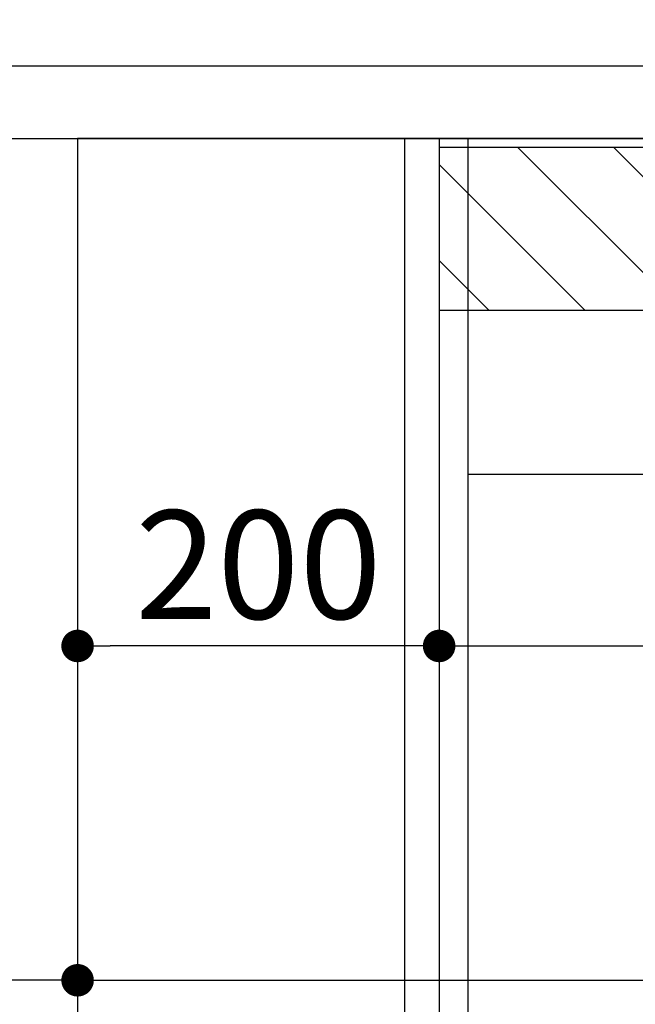
# Model space of a CAD drawing. Units: millimetres. Extents: x -109 to 26472, y -120 to 8847.
# Drawn here: x 23939 to 24280, y 2510 to 3055 of the extents above; entities that cross this region are included whole.
import ezdxf

# ---------------------------------------------------------------- set-up
doc = ezdxf.new("R2010")
doc.units = ezdxf.units.MM
doc.linetypes.add('HIDDEN', pattern=[0.375, 0.25, -0.125])
doc.layers.get('DEFPOINTS').update_dxf_attribs({"color": 146})
for name, color, linetype in [('120-キャビネット（外）', 7, 'Continuous'), ('121-キャビネット（中）', 253, 'HIDDEN'), ('122-扉', 6, 'Continuous'), ('126-甲板', 2, 'Continuous'), ('166-寸法B', 11, 'Continuous'), ('180-補助', 161, 'Continuous')]:
    doc.layers.add(name, color=color, linetype=linetype)
doc.styles.add('KH001', font='txt')
doc.dimstyles.new('KH1xx030', dxfattribs={"dimscale": 30, "dimtxt": 2, "dimasz": 0.6, "dimexe": 0.3, "dimexo": 1.2, "dimgap": 0.5, "dimtad": 3, "dimdec": 1, "dimdsep": 46, "dimlunit": 6, "dimtxsty": 'KH001', "dimblk": 'DOT', "dimcen": 1, "dimdle": 1, "dimclrd": 256, "dimclre": 256, "dimclrt": 256, "dimadec": 0, "dimazin": 0, "dimtfac": 1, "dimtdec": 1, "dimtix": 1, "dimtmove": 2, "dimatfit": 3, "dimldrblk": 'CLOSEDBLANK', "dimfxl": 1, "dimtolj": 1, "dimtzin": 0, "dimlwd": -1, "dimlwe": -1, "dimarcsym": 0})

# ---------------------------------------------------------------- blocks, each defined once
blk = doc.blocks.new('_Dot')
at = {"color": 0, "linetype": 'ByBlock', "lineweight": -2}
blk.add_line((-0.5, 0), (-1, 0), dxfattribs=at)
at = {"color": 0, "linetype": 'ByBlock', "const_width": 0.5}
blk.add_lwpolyline([(-0.25, 0, 1), (0.25, 0, 1)], format="xyb", close=True, dxfattribs=at)
blk = doc.blocks.new('*D360')
at = {"layer": '166-寸法B', "transparency": 16777216}
for p, q in [((23721.37, 3301.09), (23721.37, 3353.57)), ((24821.37, 3065.12), (24821.37, 3353.57)), ((24803.37, 3344.57), (23739.37, 3344.57))]:
    blk.add_line(p, q, dxfattribs=at)
at = {"layer": 'DEFPOINTS', "color": 0, "transparency": 16777216}
for p in [(23721.37, 3344.57), (23721.37, 3265.09), (24821.37, 3029.12)]:
    blk.add_point(p, dxfattribs=at)
at = {"layer": '166-寸法B', "transparency": 16777216, "xscale": 18, "yscale": 18, "zscale": 18, "rotation": 180}
blk.add_blockref('_Dot', (23721.37, 3344.57), dxfattribs=at)
at = {"layer": '166-寸法B', "transparency": 16777216, "xscale": 18, "yscale": 18, "zscale": 18}
blk.add_blockref('_Dot', (24821.37, 3344.57), dxfattribs=at)
at = {"layer": '166-寸法B', "transparency": 16777216, "insert": (24271.37, 3393.38), "char_height": 60, "attachment_point": 5, "style": 'KH001'}
blk.add_mtext('\\A1;1,100', dxfattribs=at)
blk = doc.blocks.new('_ClosedBlank')
at = {"color": 0, "linetype": 'ByBlock', "lineweight": -2}
for p, q in [((-1, 0.167), (0, 0)), ((-1, 0.167), (-1, -0.167)), ((0, 0), (-1, -0.167))]:
    blk.add_line(p, q, dxfattribs=at)
blk = doc.blocks.new('*D361')
at = {"layer": '166-寸法B', "transparency": 16777216}
for p, q in [((24135.37, 2357.12), (23553.83, 2357.12)), ((23562.83, 2187.12), (23562.83, 2339.12)), ((24135.37, 2169.12), (23553.83, 2169.12))]:
    blk.add_line(p, q, dxfattribs=at)
at = {"layer": 'DEFPOINTS', "color": 0, "transparency": 16777216}
for p in [(23562.83, 2357.12), (24171.37, 2357.12), (24171.37, 2169.12)]:
    blk.add_point(p, dxfattribs=at)
at = {"layer": '166-寸法B', "transparency": 16777216, "xscale": 18, "yscale": 18, "zscale": 18}
for p, rotation in [((23562.83, 2357.12), 90), ((23562.83, 2169.12), 270)]:
    blk.add_blockref('_Dot', p, dxfattribs=dict(at, rotation=rotation))
at = {"layer": '166-寸法B', "transparency": 16777216, "insert": (23490.14, 2363.05), "char_height": 60, "attachment_point": 5, "rotation": 90, "style": 'KH001'}
blk.add_mtext('\\A1;188(238)', dxfattribs=at)
blk = doc.blocks.new('*D590')
at = {"layer": '166-寸法B', "transparency": 16777216}
for p, q in [((23971.37, 2953.12), (23971.37, 2699.31)), ((24171.37, 2953.12), (24171.37, 2699.31)), ((24153.37, 2708.31), (23989.37, 2708.31))]:
    blk.add_line(p, q, dxfattribs=at)
at = {"layer": 'DEFPOINTS', "color": 0, "transparency": 16777216}
for p in [(23971.37, 2989.12), (24171.37, 2989.12), (23971.37, 2708.31)]:
    blk.add_point(p, dxfattribs=at)
at = {"layer": '166-寸法B', "transparency": 16777216, "xscale": 18, "yscale": 18, "zscale": 18, "rotation": 180}
blk.add_blockref('_Dot', (23971.37, 2708.31), dxfattribs=at)
at = {"layer": '166-寸法B', "transparency": 16777216, "xscale": 18, "yscale": 18, "zscale": 18}
blk.add_blockref('_Dot', (24171.37, 2708.31), dxfattribs=at)
at = {"layer": '166-寸法B', "transparency": 16777216, "insert": (24071.37, 2753.31), "char_height": 60, "attachment_point": 5, "style": 'KH001'}
blk.add_mtext('\\A1;200', dxfattribs=at)
blk = doc.blocks.new('*D591')
at = {"layer": '166-寸法B', "transparency": 16777216}
for p, q in [((23721.37, 2559.31), (23721.37, 2532.31)), ((23971.37, 2559.31), (23971.37, 2532.31)), ((23953.37, 2523.31), (23739.37, 2523.31))]:
    blk.add_line(p, q, dxfattribs=at)
at = {"layer": 'DEFPOINTS', "color": 0, "transparency": 16777216}
for p in [(23721.37, 2523.31), (23721.37, 2523.31), (23971.37, 2523.31)]:
    blk.add_point(p, dxfattribs=at)
at = {"layer": '166-寸法B', "transparency": 16777216, "xscale": 18, "yscale": 18, "zscale": 18, "rotation": 180}
blk.add_blockref('_Dot', (23721.37, 2523.31), dxfattribs=at)
at = {"layer": '166-寸法B', "transparency": 16777216, "xscale": 18, "yscale": 18, "zscale": 18}
blk.add_blockref('_Dot', (23971.37, 2523.31), dxfattribs=at)
at = {"layer": '166-寸法B', "transparency": 16777216, "insert": (23846.37, 2568.31), "char_height": 60, "attachment_point": 5, "style": 'KH001'}
blk.add_mtext('\\A1;250', dxfattribs=at)
blk = doc.blocks.new('*D592')
at = {"layer": '166-寸法B', "transparency": 16777216}
for p, q in [((23971.37, 2953.12), (23971.37, 2514.31)), ((24811.37, 2953.12), (24811.37, 2514.31)), ((23989.37, 2523.31), (24793.37, 2523.31))]:
    blk.add_line(p, q, dxfattribs=at)
at = {"layer": 'DEFPOINTS', "color": 0, "transparency": 16777216}
for p in [(23971.37, 2989.12), (24811.37, 2989.12), (24811.37, 2523.31)]:
    blk.add_point(p, dxfattribs=at)
at = {"layer": '166-寸法B', "transparency": 16777216, "xscale": 18, "yscale": 18, "zscale": 18, "rotation": 180}
blk.add_blockref('_Dot', (23971.37, 2523.31), dxfattribs=at)
at = {"layer": '166-寸法B', "transparency": 16777216, "xscale": 18, "yscale": 18, "zscale": 18}
blk.add_blockref('_Dot', (24811.37, 2523.31), dxfattribs=at)
at = {"layer": '166-寸法B', "transparency": 16777216, "insert": (24391.37, 2568.31), "char_height": 60, "attachment_point": 5, "style": 'KH001'}
blk.add_mtext('\\A1;840', dxfattribs=at)
blk = doc.blocks.new('*D593')
at = {"layer": '166-寸法B', "transparency": 16777216}
for p, q in [((24171.37, 2953.12), (24171.37, 2699.31)), ((24811.37, 2953.12), (24811.37, 2699.31)), ((24189.37, 2708.31), (24793.37, 2708.31))]:
    blk.add_line(p, q, dxfattribs=at)
at = {"layer": 'DEFPOINTS', "color": 0, "transparency": 16777216}
for p in [(24171.37, 2989.12), (24811.37, 2989.12), (24811.37, 2708.31)]:
    blk.add_point(p, dxfattribs=at)
at = {"layer": '166-寸法B', "transparency": 16777216, "xscale": 18, "yscale": 18, "zscale": 18, "rotation": 180}
blk.add_blockref('_Dot', (24171.37, 2708.31), dxfattribs=at)
at = {"layer": '166-寸法B', "transparency": 16777216, "xscale": 18, "yscale": 18, "zscale": 18}
blk.add_blockref('_Dot', (24811.37, 2708.31), dxfattribs=at)
at = {"layer": '166-寸法B', "transparency": 16777216, "insert": (24491.37, 2753.31), "char_height": 60, "attachment_point": 5, "style": 'KH001'}
blk.add_mtext('\\A1;640', dxfattribs=at)

msp = doc.modelspace()

# ---------------------------------------------------------------- hatches: boundary and pattern name
at = {"layer": '180-補助'}
h = msp.add_hatch(dxfattribs=at)
h.set_pattern_fill('ANSI31', color=13, scale=300, style=0)
h.set_pattern_definition([(135, (519503.29, 2811.88), (26.5165043, 26.5165043), [])])
h.paths.add_polyline_path([(24811.37, 2984.12), (24171.37, 2984.12), (24171.37, 2894.12), (24811.37, 2894.12)])

# ---------------------------------------------------------------- linework, layer by layer
at = {"layer": '120-キャビネット（外）', "color": 6}
msp.add_lwpolyline([(24811.37, 2989.12), (23971.37, 2989.12), (23971.37, 2169.12), (24811.37, 2169.12)], close=True, dxfattribs=at)
at = {"layer": '121-キャビネット（中）', "linetype": 'Continuous', "ltscale": 2}
msp.add_line((24786.37, 2803.12), (24187.37, 2803.12), dxfattribs=at)
at = {"layer": '122-扉', "color": 253}
for points in [[(24171.37, 2169.12), (24152.37, 2169.12), (24152.37, 2989.12), (24171.37, 2989.12)], [(24187.37, 2989.12), (24171.37, 2989.12), (24171.37, 2319.12), (24187.37, 2319.12)]]:
    msp.add_lwpolyline(points, close=True, dxfattribs=at)
at = {"layer": '126-甲板'}
msp.add_lwpolyline([(24821.37, 3029.12), (23721.37, 3029.12), (23721.37, 2989.12), (24821.37, 2989.12)], close=True, dxfattribs=at)
at = {"layer": '180-補助', "color": 13}
msp.add_lwpolyline([(24811.37, 2984.12), (24171.37, 2984.12), (24171.37, 2894.12), (24811.37, 2894.12)], close=True, dxfattribs=at)

# ---------------------------------------------------------------- dimensions: what is measured, and where the dimension line sits
at = {"layer": '166-寸法B'}
for base, p1, p2, picture, middle in [((23721.37, 3344.57), (24821.37, 3029.12), (23721.37, 3265.09), '*D360', (24271.37, 3393.38)), ((23971.37, 2708.31), (24171.37, 2989.12), (23971.37, 2989.12), '*D590', (24071.37, 2753.31)), ((24811.37, 2523.31), (23971.37, 2989.12), (24811.37, 2989.12), '*D592', (24391.37, 2568.31)), ((24811.37, 2708.31), (24171.37, 2989.12), (24811.37, 2989.12), '*D593', (24491.37, 2753.31)), ((23721.37, 2523.31), (23971.37, 2523.31), (23721.37, 2523.31), '*D591', (23846.37, 2568.31))]:
    dim = msp.add_linear_dim(base=base, p1=p1, p2=p2, angle=180, dimstyle='KH1xx030', dxfattribs=at)
    dim.commit()
    dim.dimension.update_dxf_attribs({"geometry": picture, "text_midpoint": middle})
dim = msp.add_linear_dim(base=(23562.83, 2357.12), p1=(24171.37, 2169.12), p2=(24171.37, 2357.12), angle=90, dimstyle='KH1xx030', override={"dimpost": '(238)', "dimtmove": 1}, dxfattribs=at)
dim.commit()
dim.dimension.update_dxf_attribs({"geometry": '*D361', "text_midpoint": (23540.17, 2363.05), "dimtype": 160})

doc.saveas('drawing.dxf')
